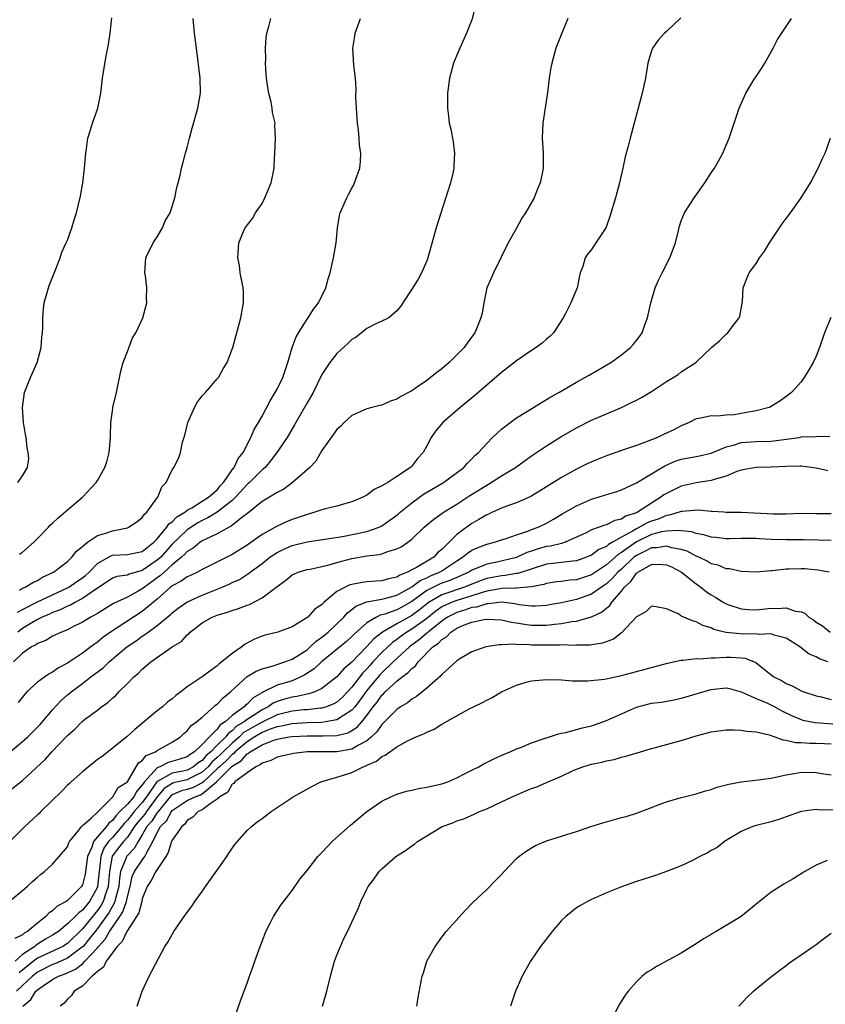
# Model space of a CAD drawing. Units: inches. Extents: x 2505000 to 2507982, y 1482000 to 1485000.
# Drawn here: x 2506541 to 2506648, y 1483465 to 1483597 of the extents above; entities that cross this region are included whole.
import ezdxf

# ---------------------------------------------------------------- set-up
doc = ezdxf.new("R2010")
doc.units = ezdxf.units.IN
doc.header["$MEASUREMENT"] = 0
doc.layers.add('LD25051482_10ft', color=60, linetype='Continuous')

msp = doc.modelspace()

# ---------------------------------------------------------------- linework, layer by layer
at = {"layer": 'LD25051482_10ft'}
for points, elevation in [([(2506601.48, 1483598.52), (2506601, 1483596.81), (2506600.31, 1483595), (2506599.4, 1483593), (2506599, 1483592.08), (2506598.57, 1483591), (2506598.02, 1483589), (2506597.76, 1483587), (2506597.75, 1483586.25), (2506597.75, 1483585), (2506597.91, 1483583.91), (2506598.01, 1483583), (2506598.2, 1483582.2), (2506598.51, 1483580.51), (2506598.71, 1483579), (2506598.62, 1483577.38), (2506598.61, 1483577), (2506598.51, 1483576.51), (2506598.15, 1483575), (2506597.78, 1483573.78), (2506596.26, 1483569), (2506595.14, 1483565), (2506595, 1483564.58), (2506594.3, 1483563), (2506593.84, 1483562.16), (2506593, 1483560.8), (2506591.79, 1483559), (2506591.5, 1483558.5), (2506591, 1483557.92), (2506589.92, 1483557), (2506589, 1483556.53), (2506588.19, 1483556.19), (2506587, 1483555.55), (2506585.58, 1483554.42), (2506585, 1483554.1), (2506584.45, 1483553.55), (2506583, 1483552.21), (2506582.03, 1483551), (2506581, 1483549.42), (2506579.81, 1483547), (2506579, 1483545.64), (2506577.33, 1483542.67), (2506576.35, 1483541), (2506574.96, 1483539), (2506574.13, 1483537.87), (2506573.39, 1483537), (2506573, 1483536.65), (2506571.32, 1483535), (2506571.15, 1483534.85), (2506571, 1483534.73), (2506569.45, 1483533), (2506569, 1483532.56), (2506567, 1483531), (2506565.75, 1483530.25), (2506565, 1483529.92), (2506564.42, 1483529.58), (2506563, 1483528.64), (2506561, 1483526.74), (2506559.46, 1483525), (2506559, 1483524.59), (2506557, 1483523.21), (2506555.26, 1483522.74), (2506555, 1483522.62), (2506553.59, 1483522.41), (2506553, 1483522.19), (2506552.3, 1483521.7), (2506550.6, 1483520.6), (2506549, 1483519.47), (2506548.06, 1483519), (2506547.4, 1483518.6), (2506547, 1483518.45), (2506546.04, 1483517.96), (2506545, 1483517.59), (2506544.6, 1483517.4), (2506543.63, 1483517), (2506543, 1483516.69), (2506542.23, 1483516.23), (2506541, 1483515.47), (2506540.37, 1483515)], 8240), ([(2506539.33, 1483499), (2506541, 1483500.37), (2506541.7, 1483501), (2506543.35, 1483502.65), (2506545, 1483504.61), (2506546.15, 1483505.85), (2506547, 1483506.6), (2506547.48, 1483507), (2506549, 1483508.14), (2506550.12, 1483509), (2506551.77, 1483510.23), (2506552.58, 1483511), (2506554.92, 1483513), (2506556.16, 1483513.84), (2506557, 1483514.44), (2506557.35, 1483514.65), (2506557.79, 1483515), (2506559, 1483515.86), (2506560.72, 1483517.28), (2506561, 1483517.55), (2506561.81, 1483518.19), (2506562.96, 1483519), (2506565, 1483519.94), (2506567.68, 1483521), (2506568.6, 1483521.4), (2506569, 1483521.6), (2506569.96, 1483522.04), (2506571.19, 1483522.81), (2506571.42, 1483523), (2506573, 1483524.17), (2506574.04, 1483525), (2506575, 1483525.64), (2506575.91, 1483526.09), (2506577, 1483526.56), (2506579, 1483527.06), (2506581.4, 1483527.4), (2506583.76, 1483527.76), (2506587, 1483528.44), (2506588.64, 1483529), (2506589, 1483529.17), (2506591, 1483530.6), (2506591.22, 1483530.78), (2506591.45, 1483531), (2506593, 1483532.25), (2506594.02, 1483533), (2506594.58, 1483533.42), (2506597.22, 1483535), (2506599.97, 1483537), (2506600.44, 1483537.56), (2506601, 1483538.12), (2506601.42, 1483538.58), (2506601.93, 1483539), (2506603, 1483540.21), (2506603.79, 1483541), (2506604.41, 1483541.59), (2506605, 1483542.1), (2506606.15, 1483543), (2506607, 1483543.61), (2506609.24, 1483545), (2506610.31, 1483545.69), (2506611, 1483546.06), (2506611.57, 1483546.43), (2506612.64, 1483547), (2506615, 1483548.39), (2506616.13, 1483549), (2506616.67, 1483549.33), (2506619.57, 1483551), (2506621, 1483552.05), (2506622.22, 1483553), (2506622.58, 1483553.42), (2506623, 1483553.94), (2506623.46, 1483554.54), (2506623.78, 1483555), (2506624.18, 1483556.18), (2506624.49, 1483557), (2506624.91, 1483559), (2506625.5, 1483561), (2506625.97, 1483562.03), (2506626.44, 1483563), (2506627.47, 1483565), (2506628.22, 1483567), (2506628.63, 1483568.63), (2506628.76, 1483569.24), (2506629, 1483569.93), (2506629.41, 1483571), (2506630.71, 1483573), (2506632.14, 1483575), (2506633, 1483576.36), (2506633.43, 1483577), (2506634, 1483578), (2506634.53, 1483579), (2506635, 1483580.06), (2506635.39, 1483581), (2506636.73, 1483585), (2506637.6, 1483587), (2506638.84, 1483589), (2506639, 1483589.22), (2506639.7, 1483590.3), (2506640.14, 1483591), (2506641.27, 1483593), (2506641.84, 1483594.16), (2506643, 1483595.9), (2506643.71, 1483597)], 8270), ([(2506613.86, 1483597), (2506613.02, 1483595.02), (2506612.26, 1483593), (2506611.7, 1483591), (2506611.58, 1483590.42), (2506611.35, 1483589), (2506611.11, 1483587.11), (2506610.5, 1483583), (2506610.43, 1483581), (2506610.55, 1483579), (2506610.55, 1483577.45), (2506610.56, 1483577), (2506610.47, 1483576.47), (2506610.16, 1483575), (2506609.79, 1483574.21), (2506609.33, 1483573), (2506608.18, 1483571), (2506607.71, 1483570.29), (2506607, 1483568.95), (2506605.89, 1483567), (2506604.92, 1483565.08), (2506603.9, 1483563), (2506603.65, 1483562.35), (2506603.04, 1483561), (2506602.61, 1483559), (2506602.39, 1483557.61), (2506602.24, 1483557), (2506601.75, 1483555.75), (2506601.43, 1483555), (2506601.23, 1483554.77), (2506600.39, 1483553.61), (2506600, 1483553), (2506598.01, 1483551), (2506597, 1483550.16), (2506596.33, 1483549.67), (2506595.5, 1483549), (2506595, 1483548.62), (2506593.77, 1483547.77), (2506593, 1483547.25), (2506591.54, 1483546.46), (2506591, 1483546.1), (2506590.15, 1483545.85), (2506589, 1483545.32), (2506588.72, 1483545.28), (2506587.65, 1483545), (2506587, 1483544.81), (2506585, 1483543.93), (2506583.95, 1483543), (2506583.5, 1483542.5), (2506583, 1483542.08), (2506581, 1483539.26), (2506580.16, 1483537.84), (2506579.37, 1483537), (2506577.07, 1483535), (2506575.89, 1483534.11), (2506575, 1483533.64), (2506573.99, 1483533), (2506573, 1483532.42), (2506571.1, 1483530.9), (2506570.24, 1483530.24), (2506568.87, 1483529.13), (2506568.58, 1483529), (2506567, 1483528.14), (2506565.38, 1483527.38), (2506565, 1483527.18), (2506564.73, 1483527), (2506563.79, 1483526.21), (2506563, 1483525.76), (2506562.64, 1483525.36), (2506562.24, 1483525), (2506561, 1483523.99), (2506559.9, 1483523), (2506559.44, 1483522.56), (2506559, 1483522.25), (2506558.28, 1483521.72), (2506557.27, 1483521), (2506557, 1483520.77), (2506556.46, 1483520.46), (2506555, 1483519.68), (2506553.17, 1483518.83), (2506551, 1483517.49), (2506550.13, 1483517), (2506549, 1483516.3), (2506547.65, 1483515.65), (2506547, 1483515.31), (2506546.2, 1483515), (2506545, 1483514.43), (2506544.11, 1483513.89), (2506543, 1483513.47), (2506542.74, 1483513.26), (2506542.21, 1483513), (2506541, 1483512.16), (2506539.78, 1483511)], 8250), ([(2506540.33, 1483517.67), (2506541, 1483518.03), (2506543, 1483519.05), (2506547, 1483520.89), (2506547.2, 1483521), (2506548.26, 1483521.74), (2506549, 1483522.23), (2506549.43, 1483522.57), (2506549.88, 1483523), (2506551, 1483524.16), (2506552.81, 1483525.19), (2506553, 1483525.25), (2506555, 1483525.34), (2506557, 1483525.75), (2506558.56, 1483527), (2506559, 1483527.44), (2506560.29, 1483529), (2506560.56, 1483529.44), (2506561, 1483529.72), (2506561.63, 1483530.37), (2506562.67, 1483531), (2506563, 1483531.27), (2506563.6, 1483531.6), (2506565, 1483532.5), (2506565.85, 1483533), (2506567, 1483534.01), (2506567.44, 1483534.56), (2506567.86, 1483535), (2506569, 1483536.68), (2506569.25, 1483537), (2506569.8, 1483538.2), (2506570.47, 1483539), (2506571.48, 1483541), (2506571.94, 1483542.06), (2506572.51, 1483543), (2506573, 1483543.85), (2506574.09, 1483545.91), (2506574.75, 1483547), (2506575, 1483547.46), (2506575.78, 1483549), (2506576.45, 1483551), (2506577.01, 1483553), (2506577.54, 1483554.46), (2506577.87, 1483555), (2506579, 1483556.8), (2506579.16, 1483557), (2506579.88, 1483558.12), (2506580.54, 1483559), (2506581.5, 1483561), (2506581.82, 1483562.18), (2506582.1, 1483563), (2506582.56, 1483565), (2506582.9, 1483567), (2506583.08, 1483569), (2506583.36, 1483570.64), (2506583.44, 1483571), (2506584.32, 1483573), (2506584.56, 1483573.44), (2506585, 1483574.32), (2506585.24, 1483574.76), (2506585.36, 1483575), (2506586.07, 1483577), (2506586.15, 1483577.85), (2506586.21, 1483579), (2506586.03, 1483580.03), (2506585.98, 1483581), (2506585.89, 1483582.11), (2506585.74, 1483583), (2506585.61, 1483585), (2506585.54, 1483586.46), (2506585.57, 1483587.57), (2506585.46, 1483589), (2506585.26, 1483590.74), (2506585.14, 1483593), (2506585.38, 1483594.62), (2506585.42, 1483595), (2506586.13, 1483597)], 8230), ([(2506540.37, 1483535), (2506541, 1483535.89), (2506541.65, 1483537), (2506541.82, 1483538.18), (2506541.77, 1483539), (2506541.61, 1483539.61), (2506541.47, 1483541), (2506541.39, 1483541.39), (2506541.15, 1483543), (2506541, 1483545), (2506541.27, 1483547), (2506542.06, 1483549), (2506542.97, 1483551), (2506543.48, 1483553), (2506543.59, 1483554.41), (2506543.66, 1483555), (2506543.69, 1483555.69), (2506543.71, 1483557), (2506543.82, 1483558.18), (2506543.91, 1483559), (2506544.45, 1483561), (2506544.6, 1483561.4), (2506545.4, 1483563.4), (2506546.02, 1483565), (2506546.25, 1483565.75), (2506546.85, 1483567), (2506547, 1483567.36), (2506547.59, 1483569), (2506547.91, 1483570.09), (2506548.22, 1483571), (2506548.76, 1483573.24), (2506549.05, 1483575), (2506549.29, 1483577), (2506549.44, 1483579), (2506549.55, 1483579.55), (2506549.71, 1483581), (2506550.1, 1483582.1), (2506550.33, 1483583), (2506551.04, 1483585), (2506551.45, 1483587), (2506551.69, 1483589), (2506551.86, 1483590.14), (2506552.21, 1483592.21), (2506552.48, 1483593.52), (2506552.7, 1483595), (2506552.94, 1483597.06)], 8200), ([(2506628.95, 1483597.05), (2506627, 1483595.26), (2506626.74, 1483595), (2506625.93, 1483594.07), (2506625.13, 1483593), (2506625, 1483592.65), (2506624.55, 1483591), (2506624.21, 1483589), (2506623.77, 1483587), (2506622.16, 1483581), (2506621.91, 1483579.91), (2506621.51, 1483578.49), (2506621.21, 1483577), (2506620.75, 1483575), (2506620.19, 1483573), (2506619.47, 1483570.53), (2506619, 1483569.21), (2506618.91, 1483569), (2506617.59, 1483567), (2506617.34, 1483566.66), (2506617, 1483566.13), (2506616.49, 1483565.51), (2506616.17, 1483565), (2506615.83, 1483563.83), (2506615.51, 1483563), (2506615.4, 1483562.6), (2506615.07, 1483561), (2506614.24, 1483559), (2506613.48, 1483557.48), (2506613.22, 1483557), (2506611.94, 1483555), (2506611.48, 1483554.52), (2506611, 1483554.14), (2506610.41, 1483553.59), (2506609.59, 1483553), (2506609, 1483552.63), (2506607, 1483551.25), (2506605, 1483549.68), (2506601.41, 1483546.59), (2506599.47, 1483545), (2506597.16, 1483543), (2506596.17, 1483541.83), (2506595.59, 1483541), (2506595, 1483539.87), (2506594.5, 1483539), (2506593.79, 1483538.21), (2506593, 1483537.17), (2506592.82, 1483537), (2506591, 1483535.77), (2506589.81, 1483535), (2506589, 1483534.52), (2506587.96, 1483534.04), (2506587, 1483533.3), (2506586.8, 1483533.2), (2506586.44, 1483533), (2506585, 1483532.39), (2506584.18, 1483532.18), (2506583, 1483531.83), (2506581.48, 1483531.48), (2506581, 1483531.33), (2506580.06, 1483531), (2506579, 1483530.72), (2506577, 1483530.03), (2506576.26, 1483529.74), (2506575, 1483529.16), (2506573, 1483528.04), (2506571, 1483526.6), (2506569, 1483525.38), (2506565, 1483523.36), (2506564.35, 1483523), (2506563.44, 1483522.56), (2506563, 1483522.38), (2506562.21, 1483521.79), (2506561, 1483521.18), (2506560.91, 1483521.09), (2506560.78, 1483521), (2506559, 1483519.41), (2506557, 1483517.74), (2506552.77, 1483515), (2506551.74, 1483514.26), (2506551, 1483513.65), (2506550.6, 1483513.4), (2506550.11, 1483513), (2506549, 1483512.16), (2506547, 1483510.82), (2506545.79, 1483510.21), (2506545, 1483509.62), (2506544.57, 1483509.43), (2506543.96, 1483509), (2506543, 1483508.28), (2506541.58, 1483507), (2506541.29, 1483506.71), (2506540.43, 1483505.57)], 8260), ([(2506540.58, 1483525.42), (2506541, 1483525.69), (2506542.5, 1483527), (2506543, 1483527.49), (2506544.45, 1483529), (2506544.7, 1483529.3), (2506545, 1483529.54), (2506545.75, 1483530.25), (2506547, 1483531.32), (2506549.02, 1483533), (2506550.84, 1483535), (2506551, 1483535.26), (2506551.99, 1483537), (2506552.25, 1483537.75), (2506552.58, 1483539), (2506552.73, 1483541), (2506552.73, 1483541.27), (2506552.78, 1483543), (2506553, 1483544.55), (2506553.07, 1483545), (2506553.56, 1483547), (2506554.15, 1483549.85), (2506554.46, 1483551), (2506555, 1483552.48), (2506555.69, 1483554.31), (2506556.14, 1483555), (2506557.05, 1483557), (2506557.6, 1483559), (2506557.57, 1483559.57), (2506557.6, 1483561), (2506557.41, 1483562.59), (2506557.34, 1483563), (2506557.48, 1483565), (2506558.43, 1483567), (2506559, 1483567.8), (2506559.69, 1483569), (2506560.07, 1483569.93), (2506560.7, 1483571), (2506561, 1483571.85), (2506561.35, 1483573), (2506561.61, 1483574.39), (2506561.8, 1483575), (2506562.06, 1483576.06), (2506562.25, 1483577), (2506562.4, 1483577.6), (2506562.78, 1483579), (2506563, 1483579.74), (2506563.3, 1483581), (2506563.66, 1483582.34), (2506564.41, 1483585), (2506564.78, 1483587), (2506564.75, 1483589), (2506564.23, 1483593), (2506563.99, 1483595), (2506563.8, 1483597)], 8210), ([(2506540.59, 1483520.59), (2506541, 1483520.85), (2506541.35, 1483521), (2506542.39, 1483521.61), (2506543, 1483521.89), (2506543.68, 1483522.32), (2506545.15, 1483523), (2506547, 1483524.44), (2506547.6, 1483525), (2506548.19, 1483525.81), (2506549, 1483526.44), (2506549.67, 1483527), (2506551, 1483527.88), (2506552.24, 1483528.24), (2506553, 1483528.54), (2506555, 1483528.94), (2506555.16, 1483529), (2506556.27, 1483529.73), (2506557, 1483530.31), (2506557.27, 1483530.73), (2506557.61, 1483531), (2506559, 1483532.94), (2506559.06, 1483533), (2506559.62, 1483534.38), (2506560.19, 1483535), (2506561, 1483536.65), (2506561.21, 1483537), (2506561.83, 1483538.17), (2506562.09, 1483539), (2506562.39, 1483540.39), (2506562.68, 1483541.32), (2506563.06, 1483543), (2506563.97, 1483545), (2506564.31, 1483545.69), (2506565, 1483546.56), (2506565.21, 1483546.79), (2506565.43, 1483547), (2506567, 1483548.83), (2506567.16, 1483549), (2506567.81, 1483550.19), (2506568.33, 1483551), (2506569, 1483552.79), (2506569.07, 1483553), (2506569.83, 1483555.83), (2506570.16, 1483557), (2506570.52, 1483559), (2506570.51, 1483560.51), (2506570.48, 1483561), (2506570.33, 1483561.67), (2506570.08, 1483563), (2506569.96, 1483563.96), (2506569.75, 1483565), (2506569.9, 1483567), (2506570.53, 1483568.53), (2506570.74, 1483569), (2506571.74, 1483570.26), (2506572.13, 1483571), (2506573, 1483572.26), (2506573.38, 1483573), (2506573.62, 1483573.62), (2506574.19, 1483575), (2506574.6, 1483577), (2506574.61, 1483577.39), (2506574.72, 1483579), (2506574.8, 1483581), (2506574.71, 1483582.71), (2506574.73, 1483583), (2506574.4, 1483584.4), (2506574.35, 1483585), (2506574.19, 1483585.81), (2506573.88, 1483587), (2506573.75, 1483587.75), (2506573.57, 1483589), (2506573.56, 1483589.56), (2506573.46, 1483591), (2506573.5, 1483591.5), (2506573.47, 1483593), (2506573.56, 1483594.44), (2506573.65, 1483595), (2506573.9, 1483595.9), (2506574.16, 1483597)], 8220), ([(2506539, 1483493.61), (2506541, 1483495.18), (2506544.03, 1483497.97), (2506544.93, 1483499), (2506546.93, 1483501.07), (2506547, 1483501.17), (2506547.98, 1483502.02), (2506548.92, 1483503), (2506549.29, 1483503.29), (2506551, 1483504.56), (2506551.56, 1483505), (2506552.41, 1483505.59), (2506553, 1483506.16), (2506553.46, 1483506.54), (2506553.86, 1483507), (2506555, 1483508.11), (2506555.88, 1483509), (2506556.5, 1483509.5), (2506557, 1483510.04), (2506558.16, 1483511), (2506561, 1483513), (2506562.25, 1483513.75), (2506563, 1483514.63), (2506563.22, 1483514.78), (2506563.4, 1483515), (2506565, 1483516.21), (2506566.33, 1483517), (2506567, 1483517.26), (2506568.36, 1483517.64), (2506569, 1483517.88), (2506569.86, 1483518.14), (2506571, 1483518.58), (2506571.31, 1483518.69), (2506573, 1483519.55), (2506575, 1483521.09), (2506576.13, 1483521.87), (2506577, 1483522.63), (2506577.25, 1483522.75), (2506577.84, 1483523), (2506579, 1483523.35), (2506579.42, 1483523.42), (2506581, 1483523.75), (2506581.98, 1483523.98), (2506583, 1483524.29), (2506585, 1483524.84), (2506587, 1483525.18), (2506588.63, 1483525.37), (2506589, 1483525.46), (2506589.78, 1483525.78), (2506591, 1483526.12), (2506591.6, 1483526.4), (2506592.47, 1483527), (2506593, 1483527.41), (2506594.66, 1483529), (2506595.94, 1483530.06), (2506597, 1483530.82), (2506597.09, 1483530.91), (2506599, 1483532.1), (2506600.76, 1483533.24), (2506603, 1483534.64), (2506603.25, 1483534.75), (2506605, 1483535.89), (2506606.83, 1483537), (2506609, 1483538.55), (2506611, 1483539.89), (2506612.91, 1483541.09), (2506615, 1483542.29), (2506617, 1483543.29), (2506620.99, 1483545.01), (2506622.35, 1483545.65), (2506623, 1483546), (2506623.66, 1483546.34), (2506625, 1483547.16), (2506627, 1483548.46), (2506628.59, 1483549.41), (2506629, 1483549.75), (2506630.94, 1483551), (2506633.03, 1483553), (2506634.09, 1483553.91), (2506635, 1483554.82), (2506635.2, 1483555), (2506635.8, 1483555.8), (2506636.74, 1483557), (2506636.8, 1483557.2), (2506637.17, 1483559.17), (2506637.26, 1483561), (2506637.74, 1483562.26), (2506638.05, 1483563), (2506639, 1483564.24), (2506639.45, 1483565), (2506640.1, 1483565.9), (2506640.76, 1483567), (2506642.47, 1483569.53), (2506643, 1483570.26), (2506643.58, 1483571), (2506645, 1483573), (2506646.24, 1483575), (2506647.3, 1483577), (2506647.82, 1483578.18), (2506648.22, 1483579), (2506648.94, 1483581)], 8280), ([(2506648.99, 1483557.01), (2506648.12, 1483555), (2506647.45, 1483553), (2506647, 1483551.88), (2506646.63, 1483551), (2506646.04, 1483550.04), (2506645.43, 1483549), (2506645, 1483548.45), (2506643.72, 1483547), (2506643.32, 1483546.68), (2506642.15, 1483545.85), (2506640.92, 1483545.08), (2506640.73, 1483545), (2506639, 1483544.54), (2506638.47, 1483544.47), (2506637, 1483544.19), (2506636.04, 1483544.04), (2506635, 1483543.97), (2506633.85, 1483543.85), (2506633, 1483543.9), (2506631.59, 1483543.59), (2506631, 1483543.5), (2506630.06, 1483543), (2506629, 1483542.55), (2506627.99, 1483542.01), (2506626.6, 1483541.4), (2506625.81, 1483541), (2506625, 1483540.66), (2506624.44, 1483540.44), (2506623, 1483539.92), (2506621, 1483539.26), (2506619, 1483538.54), (2506617.89, 1483538.11), (2506616.5, 1483537.5), (2506615, 1483536.76), (2506613, 1483535.65), (2506611.37, 1483534.63), (2506611, 1483534.38), (2506608.9, 1483533.1), (2506607, 1483532.28), (2506605.9, 1483531.9), (2506605, 1483531.55), (2506603.79, 1483531), (2506603.24, 1483530.76), (2506603, 1483530.67), (2506601.97, 1483530.03), (2506601, 1483529.52), (2506600.7, 1483529.3), (2506599, 1483528.02), (2506597, 1483526.03), (2506596.44, 1483525.56), (2506595.95, 1483525), (2506593.61, 1483523.61), (2506593, 1483523.31), (2506592.42, 1483523), (2506591.38, 1483522.62), (2506591, 1483522.33), (2506589.88, 1483522.12), (2506589, 1483521.84), (2506588.19, 1483521.81), (2506587, 1483521.71), (2506586.36, 1483521.64), (2506585, 1483521.37), (2506584.71, 1483521.29), (2506584.11, 1483521), (2506583, 1483520.4), (2506581.3, 1483519), (2506581, 1483518.69), (2506579.99, 1483518.01), (2506579.09, 1483517), (2506579, 1483516.92), (2506578.77, 1483516.77), (2506577, 1483515.7), (2506575.12, 1483515), (2506573.43, 1483514.57), (2506573, 1483514.45), (2506571.97, 1483514.03), (2506570.67, 1483513.33), (2506570.31, 1483513), (2506569, 1483512.11), (2506567.63, 1483511), (2506567.26, 1483510.74), (2506567, 1483510.49), (2506565, 1483509), (2506563, 1483507.66), (2506562.14, 1483507), (2506561.48, 1483506.52), (2506561, 1483506.09), (2506560.36, 1483505.64), (2506559.68, 1483505), (2506559, 1483504.46), (2506556.02, 1483501.98), (2506554.94, 1483501), (2506551.62, 1483498.38), (2506551, 1483497.95), (2506550.47, 1483497.53), (2506549, 1483496.34), (2506547.51, 1483495), (2506547.26, 1483494.74), (2506547, 1483494.53), (2506546.26, 1483493.74), (2506543.45, 1483491), (2506543.24, 1483490.76), (2506543, 1483490.57), (2506541.3, 1483489), (2506539.3, 1483487)], 8290), ([(2506539.21, 1483479), (2506541, 1483480.47), (2506541.61, 1483481), (2506542.33, 1483481.67), (2506543, 1483482.24), (2506543.38, 1483482.62), (2506543.93, 1483483), (2506545, 1483483.98), (2506545.9, 1483485), (2506547, 1483486.3), (2506547.18, 1483486.82), (2506547.28, 1483487), (2506548.52, 1483488.52), (2506548.92, 1483489.08), (2506549, 1483489.13), (2506550.15, 1483490.15), (2506551, 1483490.95), (2506553.04, 1483493), (2506553.79, 1483494.21), (2506555, 1483494.99), (2506556.5, 1483497.5), (2506557, 1483497.82), (2506557.51, 1483498.49), (2506558.77, 1483499), (2506559, 1483499.17), (2506561, 1483500.3), (2506562.09, 1483501), (2506562.55, 1483501.45), (2506563, 1483501.81), (2506563.51, 1483502.49), (2506564.25, 1483503), (2506565, 1483503.64), (2506566.56, 1483505), (2506566.79, 1483505.21), (2506567, 1483505.36), (2506567.78, 1483506.22), (2506568.8, 1483507), (2506571, 1483509.04), (2506572.21, 1483509.79), (2506573, 1483510.1), (2506574.47, 1483510.47), (2506575.25, 1483510.75), (2506576.06, 1483511), (2506577, 1483511.37), (2506577.96, 1483511.96), (2506579, 1483512.64), (2506579.43, 1483513), (2506580.23, 1483513.77), (2506581, 1483514.31), (2506581.83, 1483515), (2506583.91, 1483517), (2506584.42, 1483517.58), (2506585, 1483518), (2506585.54, 1483518.46), (2506587, 1483519.02), (2506589, 1483519.41), (2506589.53, 1483519.53), (2506591, 1483519.93), (2506593, 1483521.04), (2506594.1, 1483521.9), (2506595, 1483522.26), (2506595.49, 1483522.51), (2506596.71, 1483523), (2506597, 1483523.18), (2506599, 1483524.53), (2506599.78, 1483525), (2506600.45, 1483525.55), (2506601, 1483525.92), (2506601.74, 1483526.26), (2506603, 1483526.73), (2506604.03, 1483527), (2506605, 1483527.32), (2506605.46, 1483527.46), (2506607, 1483528), (2506608.48, 1483528.48), (2506609, 1483528.69), (2506609.88, 1483529), (2506611, 1483529.55), (2506611.93, 1483530.07), (2506613.18, 1483530.82), (2506613.5, 1483531), (2506615, 1483531.87), (2506617, 1483532.74), (2506617.9, 1483533), (2506618.73, 1483533.27), (2506619, 1483533.38), (2506620.26, 1483533.74), (2506621, 1483534.01), (2506623, 1483534.95), (2506625, 1483536.16), (2506626.79, 1483537.21), (2506628.18, 1483537.82), (2506629, 1483538.08), (2506629.76, 1483538.24), (2506631, 1483538.46), (2506631.45, 1483538.55), (2506633, 1483538.9), (2506635, 1483539.73), (2506635.98, 1483539.98), (2506637, 1483540.32), (2506639, 1483540.46), (2506641, 1483540.5), (2506644.74, 1483541), (2506645.06, 1483541.06), (2506647, 1483541.13), (2506648.83, 1483541.17)], 8300), ([(2506648.56, 1483536.56), (2506647, 1483536.9), (2506646.34, 1483537), (2506645, 1483537.16), (2506644.85, 1483537.15), (2506643, 1483537.13), (2506641, 1483537.02), (2506639, 1483537), (2506637, 1483536.62), (2506636.43, 1483536.43), (2506635, 1483535.81), (2506633.4, 1483535.4), (2506633, 1483535.25), (2506631, 1483534.95), (2506629, 1483534.49), (2506627.99, 1483534.01), (2506627, 1483533.53), (2506626.67, 1483533.33), (2506626.28, 1483533), (2506625, 1483532.24), (2506623.14, 1483531), (2506623, 1483530.93), (2506621.54, 1483530.46), (2506621, 1483530.08), (2506620.1, 1483529.9), (2506619, 1483529.33), (2506618.73, 1483529.27), (2506618.02, 1483529), (2506617, 1483528.64), (2506616.27, 1483528.27), (2506615, 1483527.67), (2506613.49, 1483527), (2506613, 1483526.85), (2506611.52, 1483526.48), (2506611, 1483526.42), (2506609.88, 1483526.12), (2506609, 1483525.81), (2506608.38, 1483525.62), (2506607, 1483524.98), (2506604.35, 1483524.35), (2506603, 1483524.07), (2506601.38, 1483523.38), (2506601, 1483523.25), (2506600.6, 1483523), (2506599.5, 1483522.5), (2506599, 1483522.3), (2506598.1, 1483521.9), (2506597, 1483521.52), (2506596.63, 1483521.37), (2506595, 1483520.53), (2506593, 1483519.06), (2506591.67, 1483518.33), (2506591, 1483517.98), (2506589.4, 1483517.39), (2506589, 1483517.29), (2506588.76, 1483517.24), (2506588.29, 1483517), (2506587, 1483516.23), (2506585.29, 1483514.71), (2506585, 1483514.4), (2506584.27, 1483513.73), (2506580.94, 1483511), (2506579.94, 1483510.06), (2506578.73, 1483509.27), (2506578.19, 1483509), (2506577, 1483508.5), (2506576.27, 1483508.27), (2506575, 1483507.89), (2506573.2, 1483507), (2506573.06, 1483506.94), (2506571.8, 1483506.2), (2506571, 1483505.36), (2506570.79, 1483505.21), (2506570.6, 1483505), (2506569, 1483503.84), (2506568.07, 1483503), (2506567.42, 1483502.58), (2506567, 1483502), (2506565.99, 1483501), (2506565, 1483499.98), (2506563.97, 1483499), (2506563.38, 1483498.62), (2506563, 1483498.32), (2506562.01, 1483497.99), (2506560.45, 1483497.55), (2506559.34, 1483497), (2506559, 1483496.87), (2506557.27, 1483495), (2506557, 1483494.57), (2506556.26, 1483493.74), (2506555.86, 1483493), (2506555, 1483492.01), (2506554.01, 1483491), (2506553.5, 1483490.5), (2506553, 1483489.8), (2506552.53, 1483489.47), (2506552.22, 1483489), (2506551, 1483487.63), (2506550.47, 1483487), (2506550.24, 1483486.24), (2506549.68, 1483485), (2506549.37, 1483482.63), (2506549, 1483481.2), (2506548.89, 1483481), (2506547, 1483479.11), (2506546.84, 1483479), (2506545.64, 1483478.36), (2506545, 1483477.74), (2506544.54, 1483477.46), (2506544.13, 1483477), (2506543, 1483476.11), (2506541.67, 1483475), (2506541.23, 1483474.77), (2506541, 1483474.54), (2506539.97, 1483474.03)], 8310), ([(2506649, 1483530.78), (2506647, 1483530.81), (2506645, 1483530.82), (2506643, 1483530.75), (2506641.26, 1483530.74), (2506637, 1483530.96), (2506635, 1483530.98), (2506634.67, 1483531), (2506633.1, 1483531.1), (2506633, 1483531.1), (2506631.27, 1483531.27), (2506629.12, 1483531.12), (2506629, 1483531.1), (2506628.72, 1483531), (2506627.39, 1483530.61), (2506627, 1483530.58), (2506625.9, 1483530.1), (2506625, 1483529.83), (2506624.43, 1483529.57), (2506623.41, 1483529), (2506623, 1483528.81), (2506622.49, 1483528.49), (2506621, 1483527.68), (2506619.82, 1483527), (2506619.29, 1483526.71), (2506619, 1483526.45), (2506617.98, 1483526.02), (2506617, 1483525.29), (2506616.34, 1483525), (2506615, 1483524.52), (2506614.48, 1483524.48), (2506613, 1483524.3), (2506612.22, 1483524.22), (2506611, 1483524.07), (2506607.18, 1483522.82), (2506607, 1483522.81), (2506605.46, 1483522.54), (2506605, 1483522.53), (2506603, 1483522.14), (2506602.15, 1483521.85), (2506600.06, 1483521), (2506597, 1483519.98), (2506595.32, 1483519), (2506595.13, 1483518.87), (2506594.03, 1483517.97), (2506593, 1483517.2), (2506591, 1483516.09), (2506589.08, 1483515), (2506587.91, 1483514.09), (2506587, 1483513.06), (2506585, 1483510.98), (2506583.93, 1483510.07), (2506583, 1483509.03), (2506581, 1483507.46), (2506580.04, 1483507), (2506579.26, 1483506.74), (2506579, 1483506.7), (2506577.63, 1483506.37), (2506577, 1483506.3), (2506575.98, 1483506.02), (2506575, 1483505.71), (2506574.49, 1483505.51), (2506573.79, 1483505), (2506573, 1483504.62), (2506571.86, 1483503.86), (2506571, 1483503.33), (2506570.59, 1483503), (2506569.6, 1483502.4), (2506569, 1483501.8), (2506568.51, 1483501.49), (2506568.16, 1483501), (2506567, 1483499.88), (2506566.14, 1483499), (2506565.52, 1483498.48), (2506565, 1483497.85), (2506564.48, 1483497.52), (2506563.83, 1483497), (2506563, 1483496.56), (2506562.43, 1483496.43), (2506561, 1483496.14), (2506559.08, 1483495.08), (2506559, 1483495.05), (2506558.95, 1483495), (2506557.58, 1483493), (2506557, 1483492.22), (2506555.92, 1483491), (2506555.5, 1483490.5), (2506555, 1483489.84), (2506554.57, 1483489.43), (2506554.27, 1483489), (2506553, 1483487.55), (2506552.49, 1483487), (2506551.86, 1483486.14), (2506551.44, 1483485), (2506551.3, 1483483.3), (2506551.24, 1483483), (2506551.03, 1483481), (2506551, 1483480.91), (2506549.93, 1483479), (2506549, 1483477.85), (2506548.5, 1483477.5), (2506548.03, 1483477), (2506547, 1483475.99), (2506545.79, 1483475), (2506545, 1483474.48), (2506544.06, 1483473.94), (2506543, 1483473.28), (2506542.82, 1483473.18), (2506542.62, 1483473), (2506541, 1483471.89), (2506540.02, 1483471)], 8320), ([(2506649, 1483527.22), (2506647.27, 1483527.27), (2506645.31, 1483527.31), (2506643, 1483527.3), (2506641, 1483527.37), (2506639.45, 1483527.45), (2506639, 1483527.49), (2506637.48, 1483527.48), (2506637, 1483527.51), (2506635.47, 1483527.47), (2506635, 1483527.47), (2506633.63, 1483527.63), (2506633, 1483527.68), (2506632, 1483528), (2506631, 1483528.18), (2506630.38, 1483528.38), (2506629, 1483528.51), (2506628.58, 1483528.58), (2506627, 1483528.46), (2506626.37, 1483528.37), (2506625, 1483528.02), (2506623, 1483527.07), (2506621, 1483525.61), (2506620.6, 1483525.4), (2506620.18, 1483525), (2506619, 1483523.97), (2506617, 1483522.64), (2506615, 1483521.96), (2506614.09, 1483521.91), (2506613, 1483521.76), (2506612.31, 1483521.69), (2506611, 1483521.49), (2506610.64, 1483521.36), (2506608.98, 1483521.02), (2506607, 1483520.84), (2506606.86, 1483520.86), (2506605, 1483520.81), (2506604.79, 1483520.79), (2506603, 1483520.46), (2506602.25, 1483520.25), (2506601, 1483519.83), (2506599, 1483519.23), (2506598.38, 1483519), (2506597, 1483518.36), (2506596.2, 1483517.8), (2506595, 1483516.82), (2506593, 1483515.38), (2506592.35, 1483515), (2506591.57, 1483514.43), (2506591, 1483513.99), (2506590.41, 1483513.59), (2506589, 1483512.27), (2506587.81, 1483511), (2506587.42, 1483510.58), (2506587, 1483510.08), (2506586.46, 1483509.54), (2506585, 1483507.62), (2506584.43, 1483507), (2506583.72, 1483506.28), (2506583, 1483505.64), (2506582.6, 1483505.4), (2506581.59, 1483505), (2506581, 1483504.83), (2506580.82, 1483504.82), (2506579, 1483504.61), (2506578.59, 1483504.59), (2506577, 1483504.44), (2506575, 1483503.93), (2506573, 1483502.96), (2506571.74, 1483502.26), (2506570.49, 1483501.51), (2506569.98, 1483501), (2506569, 1483500.17), (2506567.8, 1483499), (2506567.41, 1483498.59), (2506567, 1483498.22), (2506566.34, 1483497.66), (2506565.78, 1483497), (2506565, 1483496.26), (2506563.55, 1483495.55), (2506563, 1483495.26), (2506561.17, 1483494.83), (2506561, 1483494.76), (2506559.91, 1483494.09), (2506559, 1483493), (2506557.55, 1483491), (2506557.33, 1483490.67), (2506556.41, 1483489.59), (2506555.97, 1483489), (2506555, 1483487.59), (2506554.49, 1483487), (2506553.82, 1483486.18), (2506552.97, 1483485.03), (2506552.6, 1483483), (2506552.5, 1483481.5), (2506552.45, 1483481), (2506552.12, 1483480.12), (2506551.77, 1483479), (2506551.5, 1483478.5), (2506551, 1483477.77), (2506549, 1483475.33), (2506547, 1483473.4), (2506546.38, 1483473), (2506543, 1483471.4), (2506542.47, 1483471), (2506540.53, 1483469.47)], 8330), ([(2506648.74, 1483523), (2506647.27, 1483523.27), (2506645.44, 1483523.44), (2506645, 1483523.46), (2506643.4, 1483523.4), (2506643, 1483523.4), (2506641.19, 1483523.19), (2506641, 1483523.19), (2506639, 1483523), (2506637, 1483523.08), (2506635.44, 1483523.44), (2506635, 1483523.45), (2506633.92, 1483523.92), (2506633, 1483524.13), (2506632.47, 1483524.47), (2506631.32, 1483525), (2506631, 1483525.13), (2506629.79, 1483525.79), (2506629, 1483526.03), (2506627.75, 1483526.25), (2506627, 1483526.48), (2506625.74, 1483526.26), (2506625, 1483526.24), (2506624.19, 1483525.81), (2506623, 1483525.24), (2506622.68, 1483525), (2506621, 1483523.42), (2506620.52, 1483523), (2506619.81, 1483522.19), (2506619, 1483521.45), (2506618.32, 1483521), (2506617, 1483520.07), (2506615, 1483519.35), (2506613, 1483518.9), (2506611.38, 1483518.62), (2506611, 1483518.56), (2506609.54, 1483518.46), (2506609, 1483518.46), (2506607.35, 1483518.65), (2506606.76, 1483518.76), (2506605, 1483518.98), (2506603.22, 1483518.78), (2506603, 1483518.78), (2506601.66, 1483518.34), (2506601, 1483518.26), (2506600.06, 1483517.94), (2506599, 1483517.63), (2506597.78, 1483517), (2506597, 1483516.45), (2506595.18, 1483515), (2506595.09, 1483514.91), (2506595, 1483514.84), (2506594.01, 1483513.99), (2506592.68, 1483513), (2506590.53, 1483511), (2506589, 1483509.55), (2506588.74, 1483509.26), (2506587, 1483507.2), (2506586.84, 1483507), (2506586.08, 1483505.92), (2506585.37, 1483505), (2506585, 1483504.55), (2506583.86, 1483503.86), (2506583, 1483503.27), (2506581.48, 1483503), (2506581, 1483502.93), (2506579, 1483502.87), (2506577, 1483502.75), (2506575.59, 1483502.41), (2506575, 1483502.32), (2506573.96, 1483501.96), (2506573, 1483501.56), (2506572.03, 1483501), (2506571, 1483500.34), (2506569.41, 1483499), (2506569.23, 1483498.77), (2506569, 1483498.64), (2506568.19, 1483497.81), (2506567.3, 1483497), (2506567, 1483496.7), (2506565.18, 1483495), (2506565, 1483494.85), (2506563.78, 1483494.22), (2506563, 1483493.96), (2506562.22, 1483493.78), (2506561, 1483493.24), (2506560.85, 1483493.15), (2506559.1, 1483491), (2506559.06, 1483490.94), (2506559, 1483490.87), (2506558.26, 1483489.74), (2506557.61, 1483489), (2506557, 1483487.88), (2506556.46, 1483487), (2506555.93, 1483486.07), (2506555, 1483485.15), (2506554.89, 1483485), (2506554.85, 1483484.85), (2506554.09, 1483483), (2506553.93, 1483482.07), (2506553.85, 1483481), (2506553.41, 1483479.41), (2506553.33, 1483479), (2506553.24, 1483478.76), (2506553, 1483478.38), (2506552.52, 1483477.48), (2506552.19, 1483477), (2506551, 1483475.37), (2506550.69, 1483475), (2506549.96, 1483474.04), (2506549.08, 1483473), (2506549, 1483472.92), (2506547, 1483471.41), (2506545.33, 1483470.67), (2506545, 1483470.56), (2506543, 1483469.55), (2506542.31, 1483469), (2506541, 1483467.77), (2506540.21, 1483467)], 8340), ([(2506541.05, 1483465), (2506542.11, 1483465.89), (2506542.79, 1483467), (2506543, 1483467.19), (2506543.64, 1483467.64), (2506545, 1483468.55), (2506545.82, 1483469), (2506546.69, 1483469.31), (2506548.07, 1483469.93), (2506549, 1483470.68), (2506549.34, 1483471), (2506551, 1483472.82), (2506551.14, 1483473), (2506552.02, 1483473.98), (2506552.62, 1483475), (2506553.99, 1483477), (2506554.39, 1483477.61), (2506554.87, 1483479), (2506555, 1483479.63), (2506555.36, 1483481), (2506555.66, 1483482.34), (2506555.94, 1483483), (2506557, 1483484.53), (2506557.35, 1483485), (2506557.63, 1483485.63), (2506558.4, 1483487), (2506559, 1483488.23), (2506559.44, 1483489), (2506560.21, 1483489.79), (2506560.88, 1483491), (2506561, 1483491.15), (2506563, 1483492.47), (2506564.04, 1483493), (2506564.76, 1483493.24), (2506565, 1483493.36), (2506566.93, 1483495), (2506569, 1483497.06), (2506570.22, 1483497.78), (2506571, 1483498.72), (2506571.2, 1483498.8), (2506571.39, 1483499), (2506573, 1483499.94), (2506574.56, 1483500.56), (2506575, 1483500.69), (2506576.61, 1483501), (2506577, 1483501.06), (2506579, 1483501.15), (2506580.88, 1483501.12), (2506581.15, 1483501.15), (2506583, 1483501.19), (2506584.46, 1483501.54), (2506585, 1483501.83), (2506585.71, 1483502.29), (2506586.32, 1483503), (2506587, 1483503.86), (2506587.83, 1483505), (2506588.36, 1483505.64), (2506589, 1483506.56), (2506589.24, 1483506.76), (2506589.46, 1483507), (2506591, 1483508.44), (2506591.69, 1483509), (2506592.46, 1483509.54), (2506593, 1483510.14), (2506593.5, 1483510.5), (2506593.86, 1483511), (2506595.81, 1483513), (2506596.52, 1483513.48), (2506597, 1483513.99), (2506597.65, 1483514.35), (2506598.22, 1483515), (2506599, 1483515.52), (2506599.92, 1483515.92), (2506601, 1483516.33), (2506602.68, 1483516.68), (2506603, 1483516.72), (2506605, 1483516.65), (2506606.33, 1483516.33), (2506607, 1483516.25), (2506608.05, 1483516.05), (2506609, 1483515.93), (2506611, 1483515.9), (2506612.05, 1483516.05), (2506613, 1483516.12), (2506614.39, 1483516.39), (2506615, 1483516.45), (2506616.99, 1483517.01), (2506618.36, 1483517.64), (2506619, 1483518.19), (2506619.45, 1483518.55), (2506619.73, 1483519), (2506621, 1483520.44), (2506621.43, 1483521), (2506622.26, 1483521.74), (2506623, 1483522.85), (2506623.1, 1483522.9), (2506623.19, 1483523), (2506625, 1483524.03), (2506626.06, 1483524.06), (2506627, 1483524), (2506627.7, 1483523.7), (2506629.02, 1483523.02), (2506631, 1483521.44), (2506631.63, 1483521), (2506632.37, 1483520.37), (2506633, 1483519.95), (2506633.61, 1483519.61), (2506634.57, 1483519), (2506635, 1483518.75), (2506635.35, 1483518.65), (2506637, 1483518.08), (2506637.99, 1483517.99), (2506639, 1483517.98), (2506641, 1483518.17), (2506641.86, 1483518.14), (2506643, 1483518.23), (2506644.2, 1483517.8), (2506645, 1483517.68), (2506645.5, 1483517.5), (2506646.03, 1483517), (2506646.64, 1483516.64), (2506647, 1483516.33), (2506647.84, 1483515.84), (2506648.88, 1483515)], 8350), ([(2506648.59, 1483511), (2506647.44, 1483511.44), (2506647, 1483511.68), (2506646.06, 1483512.06), (2506644.84, 1483513), (2506643, 1483514.17), (2506641.41, 1483514.59), (2506641, 1483514.74), (2506639.31, 1483514.69), (2506639, 1483514.75), (2506637.28, 1483514.72), (2506635, 1483514.95), (2506634.77, 1483515), (2506633.36, 1483515.36), (2506633, 1483515.55), (2506631.88, 1483515.88), (2506631, 1483516.38), (2506630.48, 1483516.48), (2506629.32, 1483517), (2506629.09, 1483517.09), (2506629, 1483517.17), (2506628.58, 1483517.42), (2506627, 1483518.09), (2506625.65, 1483518.35), (2506625, 1483518.44), (2506624.28, 1483517.72), (2506623, 1483517.01), (2506621.06, 1483514.94), (2506621, 1483514.91), (2506619.94, 1483514.06), (2506618.48, 1483513.52), (2506616.76, 1483513.24), (2506615, 1483513.24), (2506614.78, 1483513.22), (2506613, 1483513.27), (2506612.75, 1483513.25), (2506611, 1483513.24), (2506609, 1483513.26), (2506608.7, 1483513.3), (2506607, 1483513.33), (2506606.61, 1483513.39), (2506605, 1483513.3), (2506604.69, 1483513.31), (2506602.88, 1483513), (2506601, 1483512.34), (2506599.42, 1483511.42), (2506599, 1483511.16), (2506597, 1483509.34), (2506596.86, 1483509.14), (2506595, 1483507.49), (2506593.63, 1483506.37), (2506593, 1483506.03), (2506592.44, 1483505.56), (2506591.49, 1483505), (2506591, 1483504.67), (2506589.36, 1483503), (2506589, 1483502.65), (2506588.33, 1483501.67), (2506587.62, 1483501), (2506587, 1483500.47), (2506585.88, 1483499.88), (2506585, 1483499.33), (2506583, 1483498.98), (2506579.02, 1483498.98), (2506577.21, 1483498.79), (2506575, 1483498.29), (2506574.17, 1483497.83), (2506573, 1483497.49), (2506572.76, 1483497.24), (2506572.17, 1483497), (2506571, 1483496.19), (2506569.38, 1483495), (2506569.22, 1483494.78), (2506569, 1483494.69), (2506568.41, 1483493.59), (2506567.35, 1483493), (2506567, 1483492.65), (2506566.05, 1483492.05), (2506565, 1483491.22), (2506564.48, 1483491), (2506563.76, 1483490.24), (2506563, 1483489.81), (2506562.67, 1483489.33), (2506562.26, 1483489), (2506561, 1483487.19), (2506560.91, 1483487), (2506560.47, 1483485.53), (2506560.16, 1483485), (2506558.81, 1483483), (2506558.2, 1483481.8), (2506557.65, 1483481), (2506557, 1483479.37), (2506556.92, 1483479), (2506556.53, 1483477.47), (2506556.24, 1483477), (2506554.93, 1483475), (2506554.33, 1483473.67), (2506553.65, 1483473), (2506553, 1483472.15), (2506552.16, 1483471), (2506551.8, 1483470.2), (2506551, 1483469.64), (2506550.3, 1483469), (2506549, 1483467.69), (2506547.89, 1483467), (2506547.56, 1483466.44), (2506547, 1483465.96), (2506546.57, 1483465.43), (2506546.03, 1483465)], 8360), ([(2506556.3, 1483465), (2506556.97, 1483467), (2506557.93, 1483469), (2506560.03, 1483473), (2506560.42, 1483473.58), (2506561.21, 1483475), (2506562.59, 1483477), (2506563.61, 1483478.39), (2506564.02, 1483479), (2506565, 1483480.34), (2506565.44, 1483481), (2506567, 1483483.16), (2506568.27, 1483485), (2506568.54, 1483485.46), (2506569.37, 1483486.63), (2506571, 1483488.47), (2506571.6, 1483489), (2506572.36, 1483489.64), (2506573, 1483490.09), (2506574.2, 1483491), (2506577.16, 1483493), (2506579.64, 1483494.36), (2506580.86, 1483495), (2506583, 1483495.61), (2506583.86, 1483495.86), (2506585, 1483496.23), (2506586.5, 1483497), (2506586.87, 1483497.12), (2506587, 1483497.2), (2506588.27, 1483497.73), (2506589, 1483498.38), (2506589.46, 1483498.54), (2506590.06, 1483499), (2506591, 1483499.67), (2506592.51, 1483500.51), (2506593.59, 1483501), (2506594.6, 1483501.4), (2506595, 1483501.64), (2506595.97, 1483502.03), (2506597, 1483502.7), (2506600.77, 1483504.77), (2506601.22, 1483505), (2506602.43, 1483505.57), (2506603, 1483505.9), (2506603.75, 1483506.25), (2506605, 1483507.02), (2506607, 1483507.92), (2506608.29, 1483508.29), (2506609, 1483508.47), (2506611, 1483508.65), (2506613, 1483508.6), (2506614.48, 1483508.48), (2506615, 1483508.49), (2506616.47, 1483508.47), (2506618.72, 1483508.72), (2506621, 1483509.19), (2506623, 1483509.71), (2506627.16, 1483510.84), (2506629, 1483511.25), (2506629.24, 1483511.24), (2506631, 1483511.47), (2506631.43, 1483511.43), (2506633, 1483511.57), (2506633.53, 1483511.53), (2506635, 1483511.65), (2506635.63, 1483511.63), (2506637, 1483511.57), (2506637.52, 1483511.52), (2506638.95, 1483510.95), (2506641, 1483509.28), (2506641.37, 1483509), (2506642.46, 1483508.46), (2506643, 1483508.12), (2506643.83, 1483507.83), (2506645, 1483507.15), (2506645.38, 1483507), (2506647, 1483506.46), (2506647.68, 1483506.32), (2506649, 1483506)], 8370), ([(2506569.25, 1483463.25), (2506570.15, 1483465.85), (2506571, 1483468.06), (2506571.32, 1483469), (2506571.77, 1483470.23), (2506572.01, 1483471), (2506572.73, 1483473), (2506573, 1483473.66), (2506573.51, 1483475), (2506574.08, 1483476.08), (2506574.53, 1483477), (2506575.49, 1483478.51), (2506577, 1483480.46), (2506578.04, 1483481.96), (2506579, 1483483.15), (2506580.45, 1483485), (2506580.71, 1483485.29), (2506581, 1483485.55), (2506582.38, 1483487), (2506584.79, 1483489.21), (2506587, 1483491.02), (2506589, 1483492.41), (2506590.18, 1483493), (2506591, 1483493.35), (2506592.28, 1483493.72), (2506593, 1483493.86), (2506593.91, 1483494.09), (2506595, 1483494.25), (2506595.58, 1483494.42), (2506597, 1483494.72), (2506597.79, 1483495), (2506599, 1483495.51), (2506600.03, 1483496.03), (2506601, 1483496.54), (2506601.97, 1483497), (2506602.62, 1483497.38), (2506603.96, 1483498.04), (2506605.33, 1483498.67), (2506606.14, 1483499), (2506607, 1483499.4), (2506607.63, 1483499.63), (2506609, 1483500.21), (2506610.8, 1483500.8), (2506611, 1483500.88), (2506612.59, 1483501.41), (2506613, 1483501.47), (2506613.58, 1483501.58), (2506615.81, 1483502.19), (2506617, 1483502.48), (2506617.4, 1483502.6), (2506619, 1483503.17), (2506623, 1483504.98), (2506625, 1483505.48), (2506626.35, 1483505.65), (2506628.05, 1483505.95), (2506629, 1483506.17), (2506629.66, 1483506.34), (2506631.87, 1483507), (2506633, 1483507.31), (2506633.36, 1483507.36), (2506635, 1483507.53), (2506635.44, 1483507.44), (2506637, 1483507.03), (2506639, 1483506.13), (2506640.51, 1483505.49), (2506641.48, 1483505), (2506642.45, 1483504.45), (2506643.8, 1483503.8), (2506645, 1483503.29), (2506645.22, 1483503.22), (2506646.89, 1483502.89), (2506649.26, 1483502.74)], 8380), ([(2506581.05, 1483465), (2506581.63, 1483467), (2506582.13, 1483469), (2506582.69, 1483471), (2506583, 1483471.84), (2506583.47, 1483473), (2506583.94, 1483474.06), (2506584.42, 1483475), (2506585.86, 1483478.14), (2506586.19, 1483479), (2506587, 1483480.63), (2506587.19, 1483481), (2506587.99, 1483482.01), (2506588.65, 1483483), (2506589, 1483483.36), (2506590.86, 1483485), (2506592.17, 1483485.83), (2506593, 1483486.43), (2506593.35, 1483486.65), (2506593.78, 1483487), (2506597.06, 1483489), (2506598.48, 1483489.52), (2506599, 1483489.75), (2506599.95, 1483490.05), (2506601.34, 1483490.66), (2506602.04, 1483491), (2506603, 1483491.39), (2506605, 1483492.31), (2506606.41, 1483493), (2506608.24, 1483493.76), (2506609, 1483494.1), (2506609.68, 1483494.32), (2506611, 1483494.91), (2506613, 1483495.75), (2506614.46, 1483496.46), (2506615, 1483496.69), (2506615.86, 1483497), (2506617, 1483497.34), (2506618.4, 1483497.6), (2506619, 1483497.78), (2506620.03, 1483497.97), (2506621, 1483498.26), (2506621.59, 1483498.41), (2506623.12, 1483498.88), (2506625, 1483499.43), (2506625.57, 1483499.57), (2506629, 1483500.5), (2506631, 1483501.13), (2506632.49, 1483501.51), (2506633, 1483501.67), (2506635, 1483501.94), (2506636.05, 1483501.95), (2506637, 1483501.9), (2506637.76, 1483501.76), (2506639, 1483501.66), (2506640.74, 1483501.26), (2506641.49, 1483501), (2506642.58, 1483500.58), (2506643, 1483500.57), (2506644.26, 1483500.26), (2506645, 1483500.26), (2506646.17, 1483500.17), (2506647, 1483500.17), (2506648.12, 1483500.12), (2506649, 1483500.04)], 8390), ([(2506593.66, 1483465), (2506593.84, 1483466.16), (2506594.38, 1483469), (2506594.55, 1483469.45), (2506595.02, 1483471), (2506596.11, 1483473), (2506597, 1483474.24), (2506597.58, 1483475), (2506600.16, 1483477.84), (2506601.16, 1483478.84), (2506603, 1483480.61), (2506604.2, 1483481.8), (2506605, 1483482.62), (2506605.32, 1483483), (2506607, 1483484.72), (2506607.31, 1483485), (2506608.27, 1483485.73), (2506609, 1483486.18), (2506609.54, 1483486.46), (2506611, 1483487.12), (2506615, 1483488.36), (2506616.9, 1483489), (2506618.5, 1483489.5), (2506620.07, 1483489.93), (2506621, 1483490.21), (2506621.64, 1483490.36), (2506623.14, 1483490.86), (2506625, 1483491.54), (2506625.9, 1483491.9), (2506627, 1483492.31), (2506629, 1483492.9), (2506629.37, 1483493), (2506631, 1483493.37), (2506632.22, 1483493.78), (2506633, 1483493.95), (2506633.73, 1483494.27), (2506635, 1483494.57), (2506635.33, 1483494.67), (2506637, 1483494.99), (2506639.25, 1483495.25), (2506641, 1483495.49), (2506641.59, 1483495.59), (2506643, 1483495.92), (2506644.08, 1483496.08), (2506645, 1483496.27), (2506647, 1483496.25), (2506648.06, 1483496.06), (2506649, 1483495.91)], 8400), ([(2506651.2, 1483491.2), (2506647.25, 1483491.25), (2506647, 1483491.28), (2506645, 1483491.02), (2506643, 1483490.29), (2506642.04, 1483489.96), (2506641, 1483489.63), (2506640.48, 1483489.52), (2506639, 1483489.14), (2506638.55, 1483489), (2506637, 1483488.33), (2506635.37, 1483487.37), (2506634.78, 1483487), (2506633.77, 1483486.23), (2506633, 1483485.81), (2506632.5, 1483485.5), (2506631.49, 1483485), (2506631, 1483484.72), (2506630.48, 1483484.48), (2506629, 1483483.75), (2506627.01, 1483482.99), (2506625.53, 1483482.47), (2506623, 1483481.66), (2506621, 1483480.97), (2506619, 1483480.15), (2506617, 1483479.26), (2506616.49, 1483479), (2506615.53, 1483478.47), (2506615, 1483478.14), (2506613.57, 1483477), (2506613, 1483476.45), (2506611.73, 1483475), (2506611.42, 1483474.58), (2506610.19, 1483473), (2506608.87, 1483471), (2506607.75, 1483469), (2506606.83, 1483467), (2506606.18, 1483465)], 8410), ([(2506648.49, 1483484.49), (2506647, 1483483.85), (2506645.49, 1483483), (2506643.96, 1483482.04), (2506642.68, 1483481.32), (2506641, 1483480.25), (2506639.44, 1483479), (2506639.2, 1483478.8), (2506637, 1483476.99), (2506633.64, 1483475), (2506633.24, 1483474.76), (2506633, 1483474.59), (2506631.98, 1483474.02), (2506631, 1483473.32), (2506630.78, 1483473.22), (2506629, 1483472.09), (2506625.68, 1483470.32), (2506625, 1483469.86), (2506624.46, 1483469.54), (2506623.78, 1483469), (2506623, 1483468.27), (2506621.9, 1483467), (2506621.51, 1483466.49), (2506620.74, 1483465.26), (2506619.57, 1483463)], 8420), ([(2506636.67, 1483465), (2506637.8, 1483466.2), (2506638.65, 1483467), (2506639, 1483467.31), (2506641.07, 1483469), (2506642.16, 1483469.84), (2506643, 1483470.43), (2506643.31, 1483470.69), (2506643.75, 1483471), (2506645, 1483471.86), (2506646.61, 1483473), (2506647, 1483473.26), (2506648.01, 1483473.99), (2506649, 1483474.76)], 8430)]:
    msp.add_lwpolyline(points, dxfattribs=dict(at, elevation=elevation))

doc.saveas('drawing.dxf')
